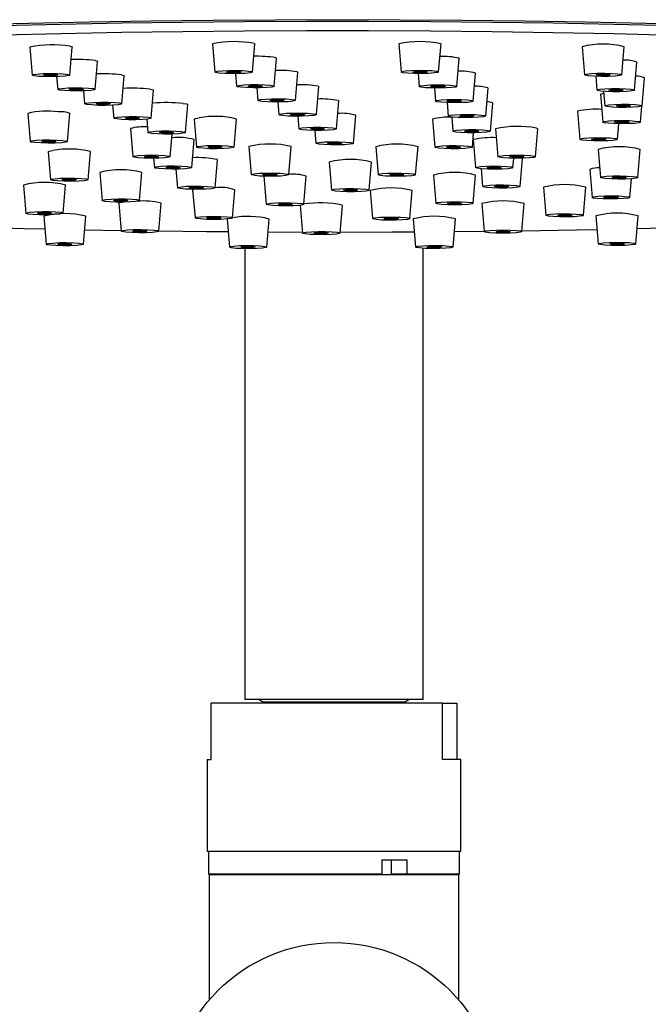
# Model space of a CAD drawing. Units: millimetres. Extents: x -2961 to 210, y -857 to 1056.
# Drawn here: x -2461 to -2394, y 523 to 627 of the extents above; entities that cross this region are included whole.
import ezdxf

# ---------------------------------------------------------------- set-up
doc = ezdxf.new("R2010")
doc.units = ezdxf.units.MM
doc.layers.add('A1', color=7, linetype='Continuous')
doc.layers.add('DIM', color=6, linetype='Continuous')
doc.styles.add('勝泰-1.5', font='simplex.shx', dxfattribs={"height": 1.5, "bigfont": 'chineset.shx'})
doc.dimstyles.new('比例1', dxfattribs={"dimtxt": 1.5, "dimasz": 2, "dimexe": 1.25, "dimexo": 0.625, "dimgap": 0.5, "dimtad": 1, "dimdec": 0, "dimdsep": 46, "dimtxsty": '勝泰-1.5', "dimcen": 2.5, "dimadec": 0, "dimazin": 0, "dimtfac": 1, "dimtdec": 0, "dimtmove": 0, "dimatfit": 3, "dimfxl": 0, "dimfrac": 1, "dimarcsym": 0})

# ---------------------------------------------------------------- blocks, each defined once
blk = doc.blocks.new('*D203')
at = {"layer": 'Defpoints', "color": 0}
for p in [(-2427.54, 723.32), (-2110.07, 723.32), (-2355.04, -749.9)]:
    blk.add_point(p, dxfattribs=at)
at = {"layer": 'DIM', "color": 0, "lineweight": -2}
for p, q in [((-2426.92, 723.32), (-2108.82, 723.32)), ((-2110.07, -747.9), (-2110.07, 721.32)), ((-2354.42, -749.9), (-2108.82, -749.9))]:
    blk.add_line(p, q, dxfattribs=at)
at = {"layer": 'DIM', "color": 0}
for points in [[(-2109.74, 721.32), (-2110.4, 721.32), (-2110.07, 723.32)], [(-2110.4, -747.9), (-2109.74, -747.9), (-2110.07, -749.9)]]:
    blk.add_solid(points, dxfattribs=at)
at = {"layer": 'DIM', "color": 0, "insert": (-2111.71, -13.29), "char_height": 1.5, "attachment_point": 5, "rotation": 90, "style": '勝泰-1.5'}
blk.add_mtext('1473 [58]', dxfattribs=at)

msp = doc.modelspace()

# ---------------------------------------------------------------- linework, layer by layer
at = {"linetype": 'Continuous', "lineweight": 25}
for p, q in [((-2418.04, 555), (-2418.04, 589.16)), ((-2437.04, 587.67), (-2437.04, 555))]:
    msp.add_line(p, q, dxfattribs=at)
for p, q in [((-2418.04, 555), (-2418.04, 589.16)), ((-2437.04, 587.67), (-2437.04, 555))]:
    msp.add_line(p, q)
at = {"color": 7, "linetype": 'Continuous', "lineweight": 25}
for p, q in [((-2440.62, 548.6), (-2440.62, 554.6)), ((-2415.98, 554.6), (-2440.62, 554.6)), ((-2418.04, 555), (-2437.04, 555)), ((-2435.52, 555), (-2435.04, 554.72)), ((-2435.04, 554.72), (-2435.25, 554.6)), ((-2420.04, 554.72), (-2435.04, 554.72)), ((-2420.04, 554.72), (-2419.56, 555)), ((-2419.83, 554.6), (-2420.04, 554.72)), ((-2415.98, 548.6), (-2415.98, 554.6)), ((-2415.98, 554.6), (-2414.46, 554.6)), ((-2414.46, 554.6), (-2414.46, 548.6)), ((-2441.04, 548.6), (-2441.04, 538.8)), ((-2441.04, 548.6), (-2440.62, 548.6)), ((-2414.04, 548.6), (-2415.98, 548.6)), ((-2414.04, 538.8), (-2414.04, 548.6)), ((-2414.04, 538.8), (-2441.04, 538.8)), ((-2440.91, 538.8), (-2440.91, 536.4)), ((-2414.17, 536.4), (-2414.17, 538.8)), ((-2422.4, 537.9), (-2419.77, 537.9)), ((-2422.4, 536.4), (-2422.4, 537.9)), ((-2421.43, 536.4), (-2421.43, 537.9)), ((-2419.77, 537.9), (-2419.77, 536.4)), ((-2422.4, 536.4), (-2440.91, 536.4)), ((-2440.84, 536.3), (-2440.84, 522.97)), ((-2414.24, 536.3), (-2440.84, 536.3)), ((-2436.44, 536.4), (-2436.44, 536.3)), ((-2419.77, 536.4), (-2421.43, 536.4)), ((-2414.17, 536.4), (-2419.77, 536.4)), ((-2418.64, 536.3), (-2418.64, 536.4)), ((-2414.24, 522.97), (-2414.24, 536.3))]:
    msp.add_line(p, q, dxfattribs=at)
msp.add_circle((-2427.54, 511.6), 17.5, dxfattribs=at)
at = {"layer": 'A1'}
for p, q in [((-2459.95, 624.53), (-2459.7, 621.54)), ((-2455.7, 621.54), (-2455.45, 624.53)), ((-2440.48, 624.86), (-2440.23, 621.87)), ((-2436.23, 621.87), (-2435.98, 624.86)), ((-2436.06, 624.91), (-2435.98, 624.86)), ((-2420.64, 624.87), (-2420.39, 621.88)), ((-2416.39, 621.88), (-2416.14, 624.87)), ((-2416.15, 624.89), (-2416.14, 624.87)), ((-2401.11, 624.57), (-2400.86, 621.58)), ((-2396.86, 621.58), (-2396.61, 624.57)), ((-2433.92, 620.36), (-2433.67, 623.35)), ((-2433.75, 623.4), (-2433.67, 623.35)), ((-2414.46, 620.33), (-2414.21, 623.32)), ((-2414.21, 623.33), (-2414.21, 623.32)), ((-2452.98, 620.02), (-2452.73, 623.01)), ((-2395.52, 619.94), (-2395.27, 622.93)), ((-2457.1, 621.38), (-2456.98, 620.02)), ((-2450.13, 618.49), (-2449.88, 621.48)), ((-2438.03, 621.7), (-2437.92, 620.36)), ((-2431.64, 618.84), (-2431.39, 621.83)), ((-2431.46, 621.88), (-2431.39, 621.83)), ((-2418.57, 621.71), (-2418.46, 620.33)), ((-2412.73, 618.77), (-2412.48, 621.76)), ((-2399.64, 621.42), (-2399.52, 619.94)), ((-2394.7, 618.27), (-2394.45, 621.25)), ((-2435.75, 620.18), (-2435.64, 618.84)), ((-2429.41, 617.33), (-2429.16, 620.32)), ((-2429.23, 620.37), (-2429.16, 620.32)), ((-2416.85, 620.16), (-2416.73, 618.77)), ((-2411.38, 617.18), (-2411.13, 620.17)), ((-2454.24, 619.86), (-2454.13, 618.49)), ((-2447.01, 616.96), (-2446.76, 619.95)), ((-2399.14, 619.52), (-2398.89, 616.53)), ((-2398.83, 619.81), (-2398.7, 618.27)), ((-2451.13, 618.34), (-2451.01, 616.96)), ((-2443.37, 615.42), (-2443.12, 618.41)), ((-2433.52, 618.67), (-2433.41, 617.33)), ((-2427.29, 615.81), (-2427.04, 618.8)), ((-2427.1, 618.85), (-2427.04, 618.8)), ((-2415.5, 618.61), (-2415.38, 617.18)), ((-2410.87, 615.56), (-2410.62, 618.54)), ((-2394.89, 616.53), (-2394.75, 618.23)), ((-2460.17, 617.45), (-2459.92, 614.46)), ((-2455.92, 614.46), (-2455.67, 617.45)), ((-2431.41, 617.16), (-2431.29, 615.81)), ((-2425.48, 614.27), (-2425.23, 617.26)), ((-2414.99, 617.08), (-2414.87, 615.56)), ((-2401.6, 617.69), (-2401.35, 614.7)), ((-2447.49, 616.85), (-2447.37, 615.42)), ((-2442.44, 616.86), (-2442.19, 613.87)), ((-2438.19, 613.87), (-2437.94, 616.86)), ((-2417.05, 616.85), (-2416.8, 613.86)), ((-2397.35, 614.7), (-2397.21, 616.36)), ((-2449.23, 615.84), (-2448.98, 612.85)), ((-2444.98, 612.85), (-2444.78, 615.26)), ((-2429.59, 615.64), (-2429.48, 614.27)), ((-2412.8, 613.86), (-2412.67, 615.38)), ((-2410.33, 615.83), (-2410.08, 612.84)), ((-2406.08, 612.84), (-2405.83, 615.83)), ((-2405.96, 615.9), (-2405.83, 615.83)), ((-2442.68, 611.69), (-2442.43, 614.68)), ((-2436.6, 613.92), (-2436.35, 610.93)), ((-2432.35, 610.93), (-2432.1, 613.92)), ((-2423.09, 613.92), (-2422.84, 610.93)), ((-2418.84, 610.93), (-2418.59, 613.92)), ((-2412.72, 614.67), (-2412.47, 611.68)), ((-2457.98, 613.38), (-2457.73, 610.39)), ((-2453.73, 610.39), (-2453.48, 613.38)), ((-2399.41, 613.62), (-2399.16, 610.63)), ((-2395.16, 610.63), (-2394.91, 613.62)), ((-2446.76, 612.68), (-2446.68, 611.69)), ((-2440.21, 609.54), (-2439.96, 612.53)), ((-2428.04, 612.27), (-2427.79, 609.28)), ((-2423.79, 609.28), (-2423.54, 612.27)), ((-2408.47, 611.68), (-2408.38, 612.67)), ((-2407.71, 609.67), (-2407.46, 612.66)), ((-2407.46, 612.68), (-2407.46, 612.66)), ((-2452.5, 611.17), (-2452.25, 608.18)), ((-2448.25, 608.18), (-2448, 611.17)), ((-2444.38, 611.52), (-2444.21, 609.54)), ((-2435.01, 610.76), (-2435.01, 610.77)), ((-2435.01, 610.76), (-2434.76, 607.78)), ((-2430.76, 607.78), (-2430.51, 610.76)), ((-2416.95, 610.87), (-2416.7, 607.89)), ((-2412.7, 607.89), (-2412.45, 610.87)), ((-2411.87, 611.56), (-2411.71, 609.67)), ((-2400.28, 611.49), (-2400.03, 608.5)), ((-2460.63, 609.82), (-2460.38, 606.83)), ((-2456.38, 606.83), (-2456.13, 609.82)), ((-2396.03, 608.5), (-2395.86, 610.5)), ((-2442.6, 609.32), (-2442.52, 609.37)), ((-2442.6, 609.32), (-2442.35, 606.33)), ((-2438.35, 606.33), (-2438.1, 609.32)), ((-2423.7, 609.24), (-2423.45, 606.25)), ((-2419.45, 606.25), (-2419.2, 609.24)), ((-2405.21, 609.59), (-2404.96, 606.6)), ((-2400.96, 606.6), (-2400.71, 609.59)), ((-2450.47, 607.9), (-2450.46, 607.91)), ((-2450.47, 607.9), (-2450.22, 604.91)), ((-2446.22, 604.91), (-2445.97, 607.9)), ((-2431.15, 607.67), (-2430.9, 604.7)), ((-2426.9, 604.7), (-2426.65, 607.69)), ((-2411.78, 607.85), (-2411.53, 604.86)), ((-2407.53, 604.86), (-2407.28, 607.85)), ((-2458.47, 606.51), (-2458.22, 603.52)), ((-2454.22, 603.52), (-2453.97, 606.51)), ((-2399.63, 606.54), (-2399.38, 603.55)), ((-2395.38, 603.55), (-2395.13, 606.54)), ((-2438.94, 606.2), (-2438.94, 606.21)), ((-2438.94, 606.2), (-2438.69, 603.21)), ((-2434.69, 603.21), (-2434.44, 606.2)), ((-2419.11, 606.21), (-2418.86, 603.22)), ((-2414.86, 603.22), (-2414.61, 606.21)), ((-2454.09, 605.07), (-2450.22, 605)), ((-2414.72, 604.88), (-2411.53, 604.91)), ((-2395.25, 605.19), (-2392.46, 605.26)), ((-2437.04, 603.04), (-2437.04, 555)), ((-2418.04, 555), (-2418.04, 603.09))]:
    msp.add_line(p, q, dxfattribs=at)
at = {"layer": 'A1', "flags": 128}
for points in [[(-2387.91, 626.87), (-2394.28, 627.04), (-2400.74, 627.17), (-2407.27, 627.28), (-2413.87, 627.36), (-2420.5, 627.41), (-2427.15, 627.43), (-2433.81, 627.41), (-2440.44, 627.37), (-2447.04, 627.29), (-2453.58, 627.19), (-2460.05, 627.05), (-2466.43, 626.89)], [(-2391.37, 626.78), (-2397.73, 626.93), (-2404.18, 627.06), (-2410.7, 627.15), (-2417.26, 627.22), (-2423.86, 627.25), (-2430.46, 627.25), (-2437.06, 627.22), (-2443.63, 627.16), (-2450.15, 627.07), (-2456.61, 626.95), (-2462.98, 626.8)], [(-2391.37, 625.78), (-2397.73, 625.94), (-2404.18, 626.06), (-2410.7, 626.16), (-2417.26, 626.22), (-2423.86, 626.25), (-2430.46, 626.25), (-2437.06, 626.23), (-2443.63, 626.17), (-2450.15, 626.07), (-2456.61, 625.95), (-2462.98, 625.8)], [(-2455.68, 624.62), (-2455.45, 624.54), (-2455.45, 624.53)], [(-2452.99, 623.1), (-2452.74, 623.03), (-2452.73, 623.01)], [(-2455.91, 621.62), (-2455.7, 621.55), (-2455.8, 621.49), (-2456.19, 621.43), (-2456.81, 621.39), (-2457.57, 621.37), (-2458.34, 621.38), (-2459.02, 621.41), (-2459.49, 621.46), (-2459.69, 621.53), (-2459.59, 621.6), (-2459.2, 621.66), (-2458.58, 621.7), (-2457.83, 621.72), (-2457.06, 621.71), (-2456.38, 621.67), (-2455.91, 621.62)], [(-2457.03, 621.57), (-2456.95, 621.55), (-2456.99, 621.52), (-2457.13, 621.5), (-2457.37, 621.48), (-2457.65, 621.48), (-2457.94, 621.48), (-2458.19, 621.49), (-2458.37, 621.51), (-2458.45, 621.54), (-2458.41, 621.56), (-2458.26, 621.58), (-2458.03, 621.6), (-2457.75, 621.61), (-2457.46, 621.6), (-2457.2, 621.59), (-2457.03, 621.57)], [(-2450.17, 621.58), (-2449.89, 621.51), (-2449.88, 621.48)], [(-2436.3, 621.92), (-2436.24, 621.85), (-2436.48, 621.79), (-2436.99, 621.73), (-2437.68, 621.7), (-2438.46, 621.7), (-2439.2, 621.72), (-2439.8, 621.76), (-2440.15, 621.82), (-2440.21, 621.89), (-2439.97, 621.96), (-2439.46, 622.01), (-2438.77, 622.04), (-2437.99, 622.04), (-2437.25, 622.02), (-2436.65, 621.98), (-2436.3, 621.92)], [(-2437.5, 621.89), (-2437.48, 621.86), (-2437.57, 621.84), (-2437.76, 621.82), (-2438.02, 621.81), (-2438.31, 621.81), (-2438.59, 621.81), (-2438.82, 621.83), (-2438.95, 621.85), (-2438.97, 621.88), (-2438.88, 621.9), (-2438.69, 621.92), (-2438.43, 621.93), (-2438.14, 621.94), (-2437.86, 621.93), (-2437.64, 621.91), (-2437.5, 621.89)], [(-2416.4, 621.9), (-2416.48, 621.83), (-2416.85, 621.77), (-2417.46, 621.73), (-2418.21, 621.71), (-2418.99, 621.72), (-2419.67, 621.75), (-2420.16, 621.8), (-2420.38, 621.87), (-2420.3, 621.94), (-2419.92, 622), (-2419.32, 622.04), (-2418.57, 622.06), (-2417.79, 622.05), (-2417.11, 622.02), (-2416.62, 621.96), (-2416.4, 621.9)], [(-2417.64, 621.89), (-2417.67, 621.86), (-2417.81, 621.84), (-2418.04, 621.83), (-2418.32, 621.82), (-2418.61, 621.82), (-2418.87, 621.83), (-2419.05, 621.85), (-2419.14, 621.88), (-2419.1, 621.9), (-2418.96, 621.93), (-2418.74, 621.94), (-2418.46, 621.95), (-2418.16, 621.95), (-2417.91, 621.93), (-2417.72, 621.91), (-2417.64, 621.89)], [(-2396.87, 621.56), (-2397.1, 621.5), (-2397.59, 621.44), (-2398.28, 621.41), (-2399.05, 621.4), (-2399.8, 621.42), (-2400.41, 621.47), (-2400.78, 621.53), (-2400.85, 621.6), (-2400.63, 621.66), (-2400.14, 621.71), (-2399.45, 621.75), (-2398.67, 621.75), (-2397.92, 621.73), (-2397.32, 621.69), (-2396.95, 621.63), (-2396.87, 621.56)], [(-2398.12, 621.57), (-2398.2, 621.55), (-2398.39, 621.53), (-2398.64, 621.52), (-2398.93, 621.51), (-2399.21, 621.52), (-2399.44, 621.54), (-2399.58, 621.56), (-2399.61, 621.58), (-2399.53, 621.61), (-2399.34, 621.63), (-2399.08, 621.64), (-2398.79, 621.64), (-2398.51, 621.64), (-2398.28, 621.62), (-2398.15, 621.6), (-2398.12, 621.57)], [(-2453.21, 620.1), (-2452.99, 620.04), (-2453.07, 619.97), (-2453.45, 619.91), (-2454.05, 619.86), (-2454.8, 619.85), (-2455.58, 619.85), (-2456.26, 619.89), (-2456.75, 619.94), (-2456.97, 620), (-2456.89, 620.07), (-2456.52, 620.13), (-2455.91, 620.17), (-2455.17, 620.19), (-2454.39, 620.19), (-2453.7, 620.15), (-2453.21, 620.1)], [(-2433.99, 620.4), (-2433.93, 620.34), (-2434.18, 620.27), (-2434.69, 620.22), (-2435.39, 620.19), (-2436.16, 620.19), (-2436.91, 620.21), (-2437.49, 620.25), (-2437.84, 620.31), (-2437.9, 620.38), (-2437.65, 620.44), (-2437.14, 620.5), (-2436.44, 620.53), (-2435.67, 620.53), (-2434.93, 620.51), (-2434.34, 620.47), (-2433.99, 620.4)], [(-2435.19, 620.38), (-2435.17, 620.35), (-2435.26, 620.33), (-2435.46, 620.31), (-2435.72, 620.3), (-2436.01, 620.29), (-2436.29, 620.3), (-2436.51, 620.32), (-2436.64, 620.34), (-2436.66, 620.37), (-2436.57, 620.39), (-2436.38, 620.41), (-2436.11, 620.42), (-2435.82, 620.42), (-2435.54, 620.42), (-2435.32, 620.4), (-2435.19, 620.38)], [(-2414.46, 620.34), (-2414.57, 620.27), (-2414.97, 620.22), (-2415.6, 620.18), (-2416.35, 620.16), (-2417.13, 620.17), (-2417.8, 620.2), (-2418.26, 620.26), (-2418.45, 620.32), (-2418.34, 620.39), (-2417.94, 620.45), (-2417.31, 620.49), (-2416.56, 620.51), (-2415.79, 620.5), (-2415.12, 620.46), (-2414.65, 620.41), (-2414.46, 620.34)], [(-2415.71, 620.34), (-2415.75, 620.31), (-2415.9, 620.29), (-2416.13, 620.27), (-2416.42, 620.27), (-2416.71, 620.27), (-2416.96, 620.28), (-2417.13, 620.3), (-2417.21, 620.33), (-2417.16, 620.35), (-2417.01, 620.38), (-2416.78, 620.39), (-2416.49, 620.4), (-2416.2, 620.39), (-2415.95, 620.38), (-2415.78, 620.36), (-2415.71, 620.34)], [(-2454.32, 620.05), (-2454.24, 620.03), (-2454.27, 620), (-2454.41, 619.98), (-2454.63, 619.96), (-2454.91, 619.95), (-2455.21, 619.96), (-2455.46, 619.97), (-2455.65, 619.99), (-2455.73, 620.01), (-2455.7, 620.04), (-2455.56, 620.06), (-2455.33, 620.08), (-2455.05, 620.08), (-2454.76, 620.08), (-2454.5, 620.07), (-2454.32, 620.05)], [(-2447.13, 620.06), (-2446.8, 619.99), (-2446.76, 619.95)], [(-2395.54, 619.91), (-2395.82, 619.85), (-2396.35, 619.8), (-2397.07, 619.77), (-2397.85, 619.77), (-2398.57, 619.8), (-2399.14, 619.84), (-2399.46, 619.9), (-2399.49, 619.97), (-2399.21, 620.04), (-2398.68, 620.09), (-2397.97, 620.11), (-2397.19, 620.12), (-2396.46, 620.09), (-2395.89, 620.04), (-2395.57, 619.98), (-2395.54, 619.91)], [(-2399.14, 619.52), (-2399.14, 619.52), (-2398.95, 619.6), (-2398.81, 619.62)], [(-2396.78, 619.93), (-2396.88, 619.91), (-2397.08, 619.89), (-2397.35, 619.88), (-2397.64, 619.88), (-2397.91, 619.89), (-2398.13, 619.91), (-2398.25, 619.93), (-2398.26, 619.95), (-2398.15, 619.98), (-2397.95, 620), (-2397.68, 620.01), (-2397.39, 620.01), (-2397.12, 620), (-2396.9, 619.98), (-2396.78, 619.96), (-2396.78, 619.93)], [(-2450.39, 618.58), (-2450.14, 618.52), (-2450.2, 618.45), (-2450.54, 618.39), (-2451.13, 618.34), (-2451.87, 618.32), (-2452.65, 618.32), (-2453.35, 618.36), (-2453.86, 618.41), (-2454.11, 618.47), (-2454.06, 618.54), (-2453.71, 618.6), (-2453.12, 618.64), (-2452.38, 618.67), (-2451.6, 618.66), (-2450.9, 618.63), (-2450.39, 618.58)], [(-2451.47, 618.53), (-2451.38, 618.5), (-2451.4, 618.48), (-2451.53, 618.45), (-2451.75, 618.44), (-2452.03, 618.43), (-2452.32, 618.43), (-2452.58, 618.44), (-2452.78, 618.46), (-2452.87, 618.48), (-2452.85, 618.51), (-2452.72, 618.53), (-2452.5, 618.55), (-2452.22, 618.56), (-2451.93, 618.56), (-2451.67, 618.54), (-2451.47, 618.53)], [(-2443.61, 618.53), (-2443.21, 618.47), (-2443.12, 618.41)], [(-2431.7, 618.89), (-2431.65, 618.82), (-2431.91, 618.76), (-2432.42, 618.71), (-2433.12, 618.68), (-2433.9, 618.67), (-2434.64, 618.69), (-2435.23, 618.74), (-2435.57, 618.8), (-2435.62, 618.87), (-2435.36, 618.93), (-2434.85, 618.98), (-2434.15, 619.01), (-2433.37, 619.02), (-2432.63, 619), (-2432.04, 618.95), (-2431.7, 618.89)], [(-2432.91, 618.86), (-2432.89, 618.84), (-2432.99, 618.81), (-2433.18, 618.79), (-2433.44, 618.78), (-2433.74, 618.78), (-2434.01, 618.79), (-2434.23, 618.81), (-2434.36, 618.83), (-2434.38, 618.85), (-2434.28, 618.88), (-2434.09, 618.9), (-2433.83, 618.91), (-2433.53, 618.91), (-2433.26, 618.9), (-2433.04, 618.88), (-2432.91, 618.86)], [(-2412.73, 618.77), (-2412.88, 618.7), (-2413.32, 618.64), (-2413.97, 618.61), (-2414.74, 618.59), (-2415.5, 618.61), (-2416.15, 618.65), (-2416.58, 618.7), (-2416.73, 618.77), (-2416.57, 618.84), (-2416.14, 618.89), (-2415.49, 618.93), (-2414.72, 618.94), (-2413.96, 618.93), (-2413.31, 618.89), (-2412.88, 618.83), (-2412.73, 618.77)], [(-2413.98, 618.77), (-2414.04, 618.74), (-2414.2, 618.72), (-2414.44, 618.71), (-2414.73, 618.7), (-2415.02, 618.71), (-2415.26, 618.72), (-2415.42, 618.74), (-2415.48, 618.77), (-2415.42, 618.79), (-2415.26, 618.81), (-2415.01, 618.83), (-2414.73, 618.83), (-2414.44, 618.83), (-2414.2, 618.81), (-2414.04, 618.79), (-2413.98, 618.77)], [(-2394.77, 618.22), (-2395.11, 618.16), (-2395.7, 618.12), (-2396.44, 618.09), (-2397.22, 618.1), (-2397.92, 618.13), (-2398.43, 618.18), (-2398.68, 618.24), (-2398.63, 618.31), (-2398.28, 618.37), (-2397.69, 618.42), (-2396.95, 618.44), (-2396.17, 618.44), (-2395.47, 618.41), (-2394.96, 618.35), (-2394.71, 618.29), (-2394.77, 618.22)], [(-2395.97, 618.25), (-2396.1, 618.23), (-2396.32, 618.21), (-2396.6, 618.2), (-2396.89, 618.2), (-2397.16, 618.22), (-2397.35, 618.23), (-2397.44, 618.26), (-2397.42, 618.28), (-2397.29, 618.31), (-2397.07, 618.32), (-2396.79, 618.33), (-2396.5, 618.33), (-2396.24, 618.32), (-2396.05, 618.3), (-2395.95, 618.28), (-2395.97, 618.25)], [(-2447.34, 617.06), (-2447.05, 616.99), (-2447.06, 616.93), (-2447.37, 616.86), (-2447.92, 616.82), (-2448.65, 616.79), (-2449.43, 616.79), (-2450.15, 616.82), (-2450.69, 616.87), (-2450.98, 616.93), (-2450.97, 617), (-2450.66, 617.06), (-2450.1, 617.11), (-2449.38, 617.13), (-2448.6, 617.13), (-2447.88, 617.11), (-2447.34, 617.06)], [(-2448.38, 617), (-2448.28, 616.97), (-2448.28, 616.95), (-2448.4, 616.92), (-2448.6, 616.91), (-2448.88, 616.9), (-2449.17, 616.9), (-2449.44, 616.91), (-2449.64, 616.93), (-2449.75, 616.95), (-2449.75, 616.98), (-2449.63, 617), (-2449.42, 617.02), (-2449.15, 617.03), (-2448.86, 617.03), (-2448.59, 617.02), (-2448.38, 617)], [(-2429.47, 617.37), (-2429.43, 617.3), (-2429.69, 617.24), (-2430.22, 617.19), (-2430.92, 617.16), (-2431.7, 617.16), (-2432.44, 617.18), (-2433.02, 617.23), (-2433.35, 617.29), (-2433.39, 617.36), (-2433.12, 617.42), (-2432.6, 617.47), (-2431.89, 617.5), (-2431.11, 617.5), (-2430.38, 617.48), (-2429.8, 617.43), (-2429.47, 617.37)], [(-2430.68, 617.35), (-2430.67, 617.32), (-2430.77, 617.3), (-2430.96, 617.28), (-2431.23, 617.27), (-2431.52, 617.27), (-2431.79, 617.27), (-2432.01, 617.29), (-2432.14, 617.31), (-2432.15, 617.34), (-2432.05, 617.36), (-2431.85, 617.38), (-2431.59, 617.39), (-2431.3, 617.4), (-2431.02, 617.39), (-2430.81, 617.37), (-2430.68, 617.35)], [(-2411.39, 617.17), (-2411.61, 617.1), (-2412.1, 617.05), (-2412.78, 617.01), (-2413.56, 617.01), (-2414.31, 617.03), (-2414.91, 617.07), (-2415.29, 617.13), (-2415.38, 617.2), (-2415.16, 617.26), (-2414.67, 617.31), (-2413.99, 617.35), (-2413.21, 617.35), (-2412.46, 617.34), (-2411.85, 617.29), (-2411.48, 617.23), (-2411.39, 617.17)], [(-2412.64, 617.18), (-2412.72, 617.15), (-2412.9, 617.13), (-2413.16, 617.12), (-2413.45, 617.12), (-2413.73, 617.12), (-2413.96, 617.14), (-2414.1, 617.16), (-2414.13, 617.19), (-2414.05, 617.21), (-2413.87, 617.23), (-2413.61, 617.24), (-2413.32, 617.25), (-2413.04, 617.24), (-2412.81, 617.22), (-2412.67, 617.2), (-2412.64, 617.18)], [(-2442.44, 616.86), (-2442.33, 616.92), (-2441.91, 616.99)], [(-2427.34, 615.85), (-2427.32, 615.78), (-2427.6, 615.72), (-2428.14, 615.67), (-2428.85, 615.64), (-2429.63, 615.64), (-2430.36, 615.67), (-2430.93, 615.71), (-2431.24, 615.78), (-2431.26, 615.84), (-2430.98, 615.91), (-2430.45, 615.96), (-2429.73, 615.98), (-2428.95, 615.99), (-2428.22, 615.96), (-2427.66, 615.91), (-2427.34, 615.85)], [(-2395.07, 616.46), (-2395.51, 616.4), (-2396.17, 616.37), (-2396.94, 616.35), (-2397.7, 616.37), (-2398.34, 616.41), (-2398.76, 616.47), (-2398.89, 616.53), (-2398.72, 616.6), (-2398.27, 616.66), (-2397.62, 616.69), (-2396.85, 616.7), (-2396.09, 616.69), (-2395.45, 616.65), (-2395.03, 616.59), (-2394.9, 616.52), (-2395.07, 616.46)], [(-2396.21, 616.5), (-2396.38, 616.48), (-2396.62, 616.47), (-2396.91, 616.46), (-2397.2, 616.47), (-2397.44, 616.48), (-2397.59, 616.51), (-2397.64, 616.53), (-2397.58, 616.56), (-2397.41, 616.58), (-2397.17, 616.59), (-2396.88, 616.59), (-2396.59, 616.59), (-2396.35, 616.57), (-2396.2, 616.55), (-2396.14, 616.53), (-2396.21, 616.5)], [(-2443.81, 615.53), (-2443.45, 615.47), (-2443.39, 615.4), (-2443.63, 615.34), (-2444.13, 615.29), (-2444.83, 615.26), (-2445.6, 615.25), (-2446.35, 615.27), (-2446.94, 615.32), (-2447.3, 615.38), (-2447.36, 615.44), (-2447.12, 615.51), (-2446.61, 615.56), (-2445.92, 615.59), (-2445.14, 615.6), (-2444.4, 615.58), (-2443.81, 615.53)], [(-2444.78, 615.46), (-2444.65, 615.44), (-2444.63, 615.42), (-2444.72, 615.39), (-2444.91, 615.37), (-2445.17, 615.36), (-2445.46, 615.36), (-2445.74, 615.37), (-2445.96, 615.38), (-2446.09, 615.41), (-2446.12, 615.43), (-2446.03, 615.46), (-2445.84, 615.48), (-2445.58, 615.49), (-2445.29, 615.49), (-2445.01, 615.48), (-2444.78, 615.46)], [(-2428.56, 615.83), (-2428.55, 615.8), (-2428.66, 615.78), (-2428.86, 615.76), (-2429.13, 615.75), (-2429.42, 615.75), (-2429.69, 615.76), (-2429.91, 615.78), (-2430.03, 615.8), (-2430.03, 615.82), (-2429.93, 615.85), (-2429.73, 615.87), (-2429.46, 615.88), (-2429.17, 615.88), (-2428.89, 615.87), (-2428.68, 615.85), (-2428.56, 615.83)], [(-2410.92, 615.52), (-2411.24, 615.46), (-2411.81, 615.41), (-2412.54, 615.38), (-2413.32, 615.39), (-2414.03, 615.41), (-2414.56, 615.46), (-2414.84, 615.53), (-2414.82, 615.6), (-2414.49, 615.66), (-2413.93, 615.7), (-2413.2, 615.73), (-2412.42, 615.73), (-2411.7, 615.7), (-2411.17, 615.65), (-2410.89, 615.59), (-2410.92, 615.52)], [(-2412.14, 615.54), (-2412.26, 615.52), (-2412.47, 615.5), (-2412.74, 615.49), (-2413.04, 615.49), (-2413.3, 615.5), (-2413.5, 615.52), (-2413.61, 615.55), (-2413.6, 615.57), (-2413.48, 615.59), (-2413.26, 615.61), (-2412.99, 615.62), (-2412.7, 615.62), (-2412.43, 615.61), (-2412.23, 615.59), (-2412.13, 615.57), (-2412.14, 615.54)], [(-2457.05, 614.62), (-2456.42, 614.58), (-2456.03, 614.52), (-2455.92, 614.45), (-2456.12, 614.39), (-2456.59, 614.33), (-2457.27, 614.3), (-2458.04, 614.29), (-2458.79, 614.31), (-2459.42, 614.35), (-2459.81, 614.41), (-2459.92, 614.48), (-2459.72, 614.54), (-2459.25, 614.6), (-2458.57, 614.63), (-2457.8, 614.64), (-2457.05, 614.62)], [(-2457.59, 614.52), (-2457.36, 614.51), (-2457.21, 614.49), (-2457.17, 614.46), (-2457.25, 614.44), (-2457.42, 614.42), (-2457.67, 614.4), (-2457.96, 614.4), (-2458.25, 614.41), (-2458.48, 614.42), (-2458.63, 614.44), (-2458.67, 614.47), (-2458.59, 614.49), (-2458.42, 614.51), (-2458.17, 614.53), (-2457.88, 614.53), (-2457.59, 614.52)], [(-2441.72, 613.98), (-2441.11, 614.03), (-2440.36, 614.04), (-2439.58, 614.04), (-2438.9, 614), (-2438.41, 613.95), (-2438.2, 613.89), (-2438.28, 613.82), (-2438.66, 613.76), (-2439.27, 613.72), (-2440.02, 613.7), (-2440.8, 613.7), (-2441.48, 613.74), (-2441.97, 613.79), (-2442.18, 613.86), (-2442.09, 613.92), (-2441.72, 613.98)], [(-2440.76, 613.91), (-2440.53, 613.93), (-2440.25, 613.94), (-2439.96, 613.93), (-2439.7, 613.92), (-2439.52, 613.9), (-2439.44, 613.88), (-2439.47, 613.85), (-2439.62, 613.83), (-2439.84, 613.81), (-2440.13, 613.81), (-2440.42, 613.81), (-2440.67, 613.82), (-2440.85, 613.84), (-2440.94, 613.87), (-2440.9, 613.89), (-2440.76, 613.91)], [(-2427.82, 614.44), (-2427.04, 614.44), (-2426.33, 614.41), (-2425.79, 614.36), (-2425.51, 614.3), (-2425.53, 614.23), (-2425.84, 614.17), (-2426.41, 614.12), (-2427.14, 614.1), (-2427.92, 614.1), (-2428.63, 614.13), (-2429.17, 614.18), (-2429.45, 614.24), (-2429.43, 614.31), (-2429.11, 614.37), (-2428.55, 614.42), (-2427.82, 614.44)], [(-2427.61, 614.33), (-2427.31, 614.33), (-2427.05, 614.32), (-2426.85, 614.3), (-2426.74, 614.28), (-2426.75, 614.26), (-2426.87, 614.23), (-2427.08, 614.21), (-2427.35, 614.21), (-2427.64, 614.21), (-2427.91, 614.22), (-2428.11, 614.24), (-2428.22, 614.26), (-2428.21, 614.28), (-2428.09, 614.31), (-2427.88, 614.33), (-2427.61, 614.33)], [(-2413.79, 614.01), (-2413.21, 613.97), (-2412.87, 613.91), (-2412.82, 613.84), (-2413.07, 613.78), (-2413.59, 613.73), (-2414.29, 613.7), (-2415.07, 613.69), (-2415.8, 613.71), (-2416.39, 613.76), (-2416.73, 613.82), (-2416.78, 613.89), (-2416.53, 613.95), (-2416.01, 614), (-2415.31, 614.03), (-2414.53, 614.04), (-2413.79, 614.01)], [(-2414.42, 613.92), (-2414.2, 613.9), (-2414.07, 613.88), (-2414.06, 613.86), (-2414.15, 613.83), (-2414.34, 613.81), (-2414.61, 613.8), (-2414.9, 613.8), (-2415.18, 613.81), (-2415.4, 613.82), (-2415.52, 613.85), (-2415.54, 613.87), (-2415.45, 613.9), (-2415.25, 613.92), (-2414.99, 613.93), (-2414.7, 613.93), (-2414.42, 613.92)], [(-2397.79, 614.59), (-2398.38, 614.55), (-2399.13, 614.53), (-2399.91, 614.54), (-2400.6, 614.57), (-2401.1, 614.62), (-2401.33, 614.68), (-2401.27, 614.75), (-2400.91, 614.81), (-2400.31, 614.86), (-2399.56, 614.88), (-2398.79, 614.87), (-2398.1, 614.84), (-2397.59, 614.79), (-2397.36, 614.72), (-2397.43, 614.65), (-2397.79, 614.59)], [(-2398.76, 614.66), (-2398.99, 614.65), (-2399.27, 614.64), (-2399.56, 614.64), (-2399.82, 614.65), (-2400, 614.67), (-2400.09, 614.7), (-2400.07, 614.72), (-2399.93, 614.74), (-2399.71, 614.76), (-2399.43, 614.77), (-2399.14, 614.77), (-2398.88, 614.75), (-2398.69, 614.74), (-2398.6, 614.71), (-2398.63, 614.69), (-2398.76, 614.66)], [(-2457.98, 613.38), (-2457.89, 613.44), (-2457.49, 613.51)], [(-2448.98, 612.85), (-2448.83, 612.92), (-2448.39, 612.98), (-2447.74, 613.01), (-2446.97, 613.03), (-2446.21, 613.01), (-2445.56, 612.98), (-2445.13, 612.92), (-2444.98, 612.85), (-2445.13, 612.79), (-2445.57, 612.73), (-2446.22, 612.69), (-2446.99, 612.68), (-2447.75, 612.69), (-2448.4, 612.73), (-2448.83, 612.79), (-2448.98, 612.85)], [(-2447.73, 612.85), (-2447.67, 612.88), (-2447.51, 612.9), (-2447.26, 612.91), (-2446.98, 612.92), (-2446.69, 612.91), (-2446.45, 612.9), (-2446.29, 612.88), (-2446.23, 612.85), (-2446.29, 612.83), (-2446.45, 612.81), (-2446.69, 612.79), (-2446.98, 612.79), (-2447.27, 612.79), (-2447.51, 612.81), (-2447.67, 612.83), (-2447.73, 612.85)], [(-2406.2, 612.9), (-2406.08, 612.83), (-2406.27, 612.77), (-2406.73, 612.71), (-2407.4, 612.68), (-2408.17, 612.67), (-2408.93, 612.68), (-2409.56, 612.72), (-2409.96, 612.78), (-2410.08, 612.85), (-2409.89, 612.92), (-2409.43, 612.97), (-2408.76, 613.01), (-2407.99, 613.02), (-2407.23, 613), (-2406.6, 612.96), (-2406.2, 612.9)], [(-2407.37, 612.86), (-2407.33, 612.84), (-2407.4, 612.81), (-2407.58, 612.79), (-2407.83, 612.78), (-2408.12, 612.78), (-2408.4, 612.78), (-2408.63, 612.8), (-2408.79, 612.82), (-2408.83, 612.85), (-2408.76, 612.87), (-2408.59, 612.89), (-2408.33, 612.9), (-2408.05, 612.91), (-2407.76, 612.9), (-2407.53, 612.89), (-2407.37, 612.86)], [(-2446.21, 611.58), (-2446.58, 611.64), (-2446.67, 611.71), (-2446.45, 611.77), (-2445.96, 611.83), (-2445.27, 611.86), (-2444.49, 611.87), (-2443.75, 611.85), (-2443.14, 611.8), (-2442.77, 611.74), (-2442.68, 611.68), (-2442.9, 611.61), (-2443.39, 611.56), (-2444.08, 611.53), (-2444.86, 611.52), (-2445.6, 611.54), (-2446.21, 611.58)], [(-2445.25, 611.65), (-2445.39, 611.67), (-2445.42, 611.7), (-2445.34, 611.72), (-2445.16, 611.74), (-2444.9, 611.76), (-2444.61, 611.76), (-2444.33, 611.75), (-2444.1, 611.73), (-2443.96, 611.71), (-2443.93, 611.69), (-2444.01, 611.66), (-2444.19, 611.64), (-2444.45, 611.63), (-2444.74, 611.63), (-2445.02, 611.63), (-2445.25, 611.65)], [(-2408.59, 611.62), (-2409, 611.57), (-2409.63, 611.53), (-2410.39, 611.51), (-2411.16, 611.52), (-2411.82, 611.56), (-2412.28, 611.61), (-2412.47, 611.68), (-2412.34, 611.74), (-2411.94, 611.8), (-2411.31, 611.84), (-2410.55, 611.86), (-2409.78, 611.85), (-2409.11, 611.81), (-2408.65, 611.76), (-2408.47, 611.69), (-2408.59, 611.62)], [(-2409.76, 611.66), (-2409.92, 611.64), (-2410.15, 611.62), (-2410.44, 611.62), (-2410.73, 611.62), (-2410.98, 611.64), (-2411.15, 611.66), (-2411.22, 611.68), (-2411.17, 611.71), (-2411.02, 611.73), (-2410.78, 611.74), (-2410.5, 611.75), (-2410.21, 611.74), (-2409.96, 611.73), (-2409.79, 611.71), (-2409.72, 611.69), (-2409.76, 611.66)], [(-2434.71, 610.76), (-2435.43, 610.79), (-2435.99, 610.83), (-2436.31, 610.9), (-2436.32, 610.96), (-2436.04, 611.03), (-2435.5, 611.08), (-2434.78, 611.1), (-2434, 611.1), (-2433.27, 611.08), (-2432.71, 611.03), (-2432.4, 610.97), (-2432.38, 610.9), (-2432.67, 610.84), (-2433.21, 610.79), (-2433.93, 610.76), (-2434.71, 610.76)], [(-2434.49, 610.87), (-2434.76, 610.88), (-2434.97, 610.9), (-2435.09, 610.92), (-2435.09, 610.94), (-2434.98, 610.97), (-2434.78, 610.99), (-2434.51, 611), (-2434.22, 611), (-2433.95, 610.99), (-2433.74, 610.97), (-2433.62, 610.95), (-2433.61, 610.92), (-2433.72, 610.9), (-2433.92, 610.88), (-2434.19, 610.87), (-2434.49, 610.87)], [(-2419.85, 610.78), (-2420.59, 610.76), (-2421.37, 610.76), (-2422.07, 610.79), (-2422.58, 610.84), (-2422.83, 610.91), (-2422.77, 610.97), (-2422.43, 611.04), (-2421.84, 611.08), (-2421.1, 611.1), (-2420.32, 611.1), (-2419.62, 611.07), (-2419.11, 611.02), (-2418.86, 610.95), (-2418.91, 610.88), (-2419.26, 610.82), (-2419.85, 610.78)], [(-2420.47, 610.87), (-2420.75, 610.86), (-2421.04, 610.87), (-2421.3, 610.88), (-2421.49, 610.9), (-2421.59, 610.92), (-2421.57, 610.95), (-2421.44, 610.97), (-2421.22, 610.99), (-2420.94, 610.99), (-2420.65, 610.99), (-2420.38, 610.98), (-2420.19, 610.96), (-2420.1, 610.94), (-2420.12, 610.91), (-2420.25, 610.89), (-2420.47, 610.87)], [(-2398.03, 610.48), (-2398.66, 610.52), (-2399.05, 610.58), (-2399.16, 610.64), (-2398.96, 610.71), (-2398.49, 610.76), (-2397.82, 610.8), (-2397.04, 610.81), (-2396.29, 610.79), (-2395.67, 610.75), (-2395.27, 610.69), (-2395.16, 610.62), (-2395.36, 610.56), (-2395.83, 610.5), (-2396.51, 610.47), (-2397.28, 610.46), (-2398.03, 610.48)], [(-2397.49, 610.57), (-2397.72, 610.59), (-2397.87, 610.61), (-2397.91, 610.64), (-2397.84, 610.66), (-2397.66, 610.68), (-2397.41, 610.69), (-2397.12, 610.7), (-2396.83, 610.69), (-2396.6, 610.68), (-2396.45, 610.65), (-2396.41, 610.63), (-2396.49, 610.6), (-2396.66, 610.58), (-2396.92, 610.57), (-2397.21, 610.57), (-2397.49, 610.57)], [(-2457.29, 610.5), (-2456.7, 610.55), (-2455.95, 610.57), (-2455.17, 610.56), (-2454.48, 610.53), (-2453.98, 610.48), (-2453.75, 610.41), (-2453.81, 610.34), (-2454.17, 610.28), (-2454.77, 610.24), (-2455.52, 610.22), (-2456.29, 610.23), (-2456.99, 610.26), (-2457.49, 610.31), (-2457.72, 610.37), (-2457.65, 610.44), (-2457.29, 610.5)], [(-2456.32, 610.43), (-2456.1, 610.45), (-2455.82, 610.46), (-2455.52, 610.46), (-2455.26, 610.44), (-2455.08, 610.43), (-2454.99, 610.4), (-2455.01, 610.38), (-2455.15, 610.35), (-2455.37, 610.34), (-2455.65, 610.33), (-2455.94, 610.33), (-2456.2, 610.34), (-2456.39, 610.36), (-2456.48, 610.39), (-2456.45, 610.41), (-2456.32, 610.43)], [(-2444.16, 609.58), (-2443.84, 609.64), (-2443.27, 609.69), (-2442.54, 609.71), (-2441.76, 609.71), (-2441.05, 609.68), (-2440.52, 609.63), (-2440.24, 609.57), (-2440.27, 609.5), (-2440.59, 609.44), (-2441.16, 609.39), (-2441.89, 609.37), (-2442.67, 609.37), (-2443.38, 609.4), (-2443.91, 609.45), (-2444.19, 609.51), (-2444.16, 609.58)], [(-2411.28, 609.57), (-2411.63, 609.63), (-2411.7, 609.69), (-2411.46, 609.76), (-2410.95, 609.81), (-2410.26, 609.84), (-2409.48, 609.85), (-2408.74, 609.83), (-2408.14, 609.78), (-2407.78, 609.72), (-2407.72, 609.65), (-2407.96, 609.59), (-2408.47, 609.54), (-2409.16, 609.51), (-2409.94, 609.5), (-2410.68, 609.52), (-2411.28, 609.57)], [(-2410.3, 609.63), (-2410.43, 609.66), (-2410.45, 609.68), (-2410.36, 609.71), (-2410.17, 609.72), (-2409.91, 609.74), (-2409.62, 609.74), (-2409.34, 609.73), (-2409.12, 609.71), (-2408.99, 609.69), (-2408.96, 609.67), (-2409.05, 609.64), (-2409.24, 609.62), (-2409.5, 609.61), (-2409.79, 609.61), (-2410.07, 609.62), (-2410.3, 609.63)], [(-2442.94, 609.56), (-2442.82, 609.58), (-2442.61, 609.6), (-2442.34, 609.61), (-2442.04, 609.6), (-2441.78, 609.59), (-2441.58, 609.58), (-2441.47, 609.55), (-2441.48, 609.53), (-2441.6, 609.5), (-2441.82, 609.49), (-2442.09, 609.48), (-2442.38, 609.48), (-2442.65, 609.49), (-2442.85, 609.51), (-2442.95, 609.53), (-2442.94, 609.56)], [(-2427.74, 609.25), (-2427.76, 609.31), (-2427.48, 609.38), (-2426.94, 609.43), (-2426.23, 609.45), (-2425.45, 609.46), (-2424.72, 609.43), (-2424.15, 609.38), (-2423.84, 609.32), (-2423.82, 609.25), (-2424.1, 609.19), (-2424.64, 609.14), (-2425.35, 609.11), (-2426.13, 609.11), (-2426.86, 609.14), (-2427.42, 609.18), (-2427.74, 609.25)], [(-2426.52, 609.27), (-2426.53, 609.3), (-2426.42, 609.32), (-2426.22, 609.34), (-2425.95, 609.35), (-2425.66, 609.35), (-2425.39, 609.34), (-2425.17, 609.32), (-2425.06, 609.3), (-2425.05, 609.27), (-2425.15, 609.25), (-2425.36, 609.23), (-2425.62, 609.22), (-2425.92, 609.22), (-2426.19, 609.23), (-2426.4, 609.25), (-2426.52, 609.27)], [(-2399.5, 608.39), (-2399.91, 608.44), (-2400.02, 608.51), (-2399.84, 608.58), (-2399.38, 608.63), (-2398.71, 608.67), (-2397.94, 608.68), (-2397.18, 608.66), (-2396.55, 608.62), (-2396.15, 608.56), (-2396.03, 608.5), (-2396.21, 608.43), (-2396.68, 608.38), (-2397.34, 608.34), (-2398.12, 608.33), (-2398.87, 608.35), (-2399.5, 608.39)], [(-2452.19, 608.23), (-2451.85, 608.29), (-2451.27, 608.33), (-2450.53, 608.36), (-2449.75, 608.35), (-2449.05, 608.32), (-2448.53, 608.27), (-2448.27, 608.21), (-2448.31, 608.14), (-2448.65, 608.08), (-2449.23, 608.03), (-2449.97, 608.01), (-2450.75, 608.01), (-2451.45, 608.04), (-2451.97, 608.09), (-2452.23, 608.16), (-2452.19, 608.23)], [(-2450.98, 608.2), (-2450.85, 608.22), (-2450.63, 608.24), (-2450.36, 608.25), (-2450.06, 608.25), (-2449.8, 608.24), (-2449.61, 608.22), (-2449.51, 608.19), (-2449.52, 608.17), (-2449.65, 608.14), (-2449.87, 608.13), (-2450.15, 608.12), (-2450.44, 608.12), (-2450.7, 608.13), (-2450.9, 608.15), (-2450.99, 608.17), (-2450.98, 608.2)], [(-2450.46, 607.91), (-2450.24, 607.99), (-2450.11, 608.01)], [(-2434.75, 607.76), (-2434.66, 607.83), (-2434.28, 607.89), (-2433.67, 607.93), (-2432.91, 607.95), (-2432.14, 607.94), (-2431.46, 607.91), (-2430.97, 607.86), (-2430.76, 607.79), (-2430.85, 607.72), (-2431.23, 607.66), (-2431.85, 607.62), (-2432.6, 607.6), (-2433.37, 607.61), (-2434.05, 607.64), (-2434.54, 607.7), (-2434.75, 607.76)], [(-2433.5, 607.77), (-2433.47, 607.8), (-2433.33, 607.82), (-2433.1, 607.83), (-2432.82, 607.84), (-2432.52, 607.84), (-2432.27, 607.83), (-2432.09, 607.81), (-2432.01, 607.78), (-2432.04, 607.76), (-2432.18, 607.73), (-2432.41, 607.72), (-2432.7, 607.71), (-2432.99, 607.71), (-2433.24, 607.73), (-2433.42, 607.75), (-2433.5, 607.77)], [(-2416.53, 607.82), (-2416.69, 607.88), (-2416.56, 607.95), (-2416.13, 608.01), (-2415.49, 608.05), (-2414.73, 608.06), (-2413.96, 608.05), (-2413.31, 608.01), (-2412.86, 607.96), (-2412.7, 607.89), (-2412.83, 607.82), (-2413.26, 607.77), (-2413.9, 607.73), (-2414.66, 607.71), (-2415.43, 607.73), (-2416.08, 607.76), (-2416.53, 607.82)], [(-2415.38, 607.86), (-2415.45, 607.89), (-2415.39, 607.91), (-2415.23, 607.93), (-2414.99, 607.95), (-2414.71, 607.95), (-2414.42, 607.95), (-2414.17, 607.93), (-2414.01, 607.91), (-2413.95, 607.89), (-2414, 607.86), (-2414.16, 607.84), (-2414.4, 607.83), (-2414.68, 607.82), (-2414.97, 607.83), (-2415.22, 607.84), (-2415.38, 607.86)], [(-2398.58, 608.46), (-2398.73, 608.48), (-2398.78, 608.51), (-2398.71, 608.53), (-2398.53, 608.55), (-2398.28, 608.57), (-2397.99, 608.57), (-2397.71, 608.56), (-2397.47, 608.55), (-2397.32, 608.53), (-2397.28, 608.5), (-2397.35, 608.48), (-2397.52, 608.46), (-2397.77, 608.44), (-2398.06, 608.44), (-2398.34, 608.44), (-2398.58, 608.46)], [(-2460.31, 606.88), (-2459.97, 606.94), (-2459.38, 606.98), (-2458.64, 607), (-2457.86, 607), (-2457.16, 606.97), (-2456.65, 606.92), (-2456.4, 606.85), (-2456.45, 606.78), (-2456.8, 606.72), (-2457.39, 606.68), (-2458.13, 606.66), (-2458.91, 606.66), (-2459.61, 606.69), (-2460.12, 606.74), (-2460.37, 606.81), (-2460.31, 606.88)], [(-2459.11, 606.85), (-2458.98, 606.87), (-2458.76, 606.89), (-2458.48, 606.9), (-2458.19, 606.89), (-2457.93, 606.88), (-2457.73, 606.86), (-2457.64, 606.84), (-2457.66, 606.81), (-2457.79, 606.79), (-2458.01, 606.77), (-2458.29, 606.77), (-2458.58, 606.77), (-2458.84, 606.78), (-2459.03, 606.8), (-2459.13, 606.82), (-2459.11, 606.85)], [(-2442.35, 606.33), (-2442.2, 606.4), (-2441.76, 606.45), (-2441.11, 606.49), (-2440.35, 606.5), (-2439.58, 606.49), (-2438.93, 606.45), (-2438.5, 606.4), (-2438.35, 606.33), (-2438.51, 606.26), (-2438.94, 606.21), (-2439.59, 606.17), (-2440.36, 606.16), (-2441.12, 606.17), (-2441.77, 606.21), (-2442.2, 606.26), (-2442.35, 606.33)], [(-2404.69, 606.52), (-2404.94, 606.58), (-2404.89, 606.65), (-2404.54, 606.71), (-2403.95, 606.76), (-2403.21, 606.78), (-2402.43, 606.77), (-2401.73, 606.74), (-2401.22, 606.69), (-2400.97, 606.63), (-2401.03, 606.56), (-2401.37, 606.5), (-2401.96, 606.45), (-2402.7, 606.43), (-2403.48, 606.44), (-2404.18, 606.47), (-2404.69, 606.52)], [(-2403.61, 606.57), (-2403.7, 606.6), (-2403.68, 606.62), (-2403.55, 606.64), (-2403.33, 606.66), (-2403.05, 606.67), (-2402.76, 606.67), (-2402.5, 606.66), (-2402.31, 606.64), (-2402.21, 606.61), (-2402.23, 606.59), (-2402.36, 606.56), (-2402.58, 606.55), (-2402.86, 606.54), (-2403.15, 606.54), (-2403.41, 606.55), (-2403.61, 606.57)], [(-2441.1, 606.33), (-2441.04, 606.35), (-2440.88, 606.38), (-2440.64, 606.39), (-2440.35, 606.39), (-2440.06, 606.39), (-2439.82, 606.38), (-2439.66, 606.35), (-2439.6, 606.33), (-2439.66, 606.3), (-2439.82, 606.28), (-2440.07, 606.27), (-2440.35, 606.26), (-2440.64, 606.27), (-2440.88, 606.28), (-2441.05, 606.3), (-2441.1, 606.33)], [(-2423.38, 606.21), (-2423.43, 606.28), (-2423.18, 606.34), (-2422.66, 606.39), (-2421.96, 606.42), (-2421.18, 606.42), (-2420.44, 606.4), (-2419.86, 606.36), (-2419.51, 606.3), (-2419.46, 606.23), (-2419.72, 606.16), (-2420.23, 606.11), (-2420.93, 606.08), (-2421.71, 606.08), (-2422.45, 606.1), (-2423.04, 606.15), (-2423.38, 606.21)], [(-2422.17, 606.24), (-2422.19, 606.26), (-2422.09, 606.29), (-2421.9, 606.3), (-2421.64, 606.32), (-2421.35, 606.32), (-2421.07, 606.31), (-2420.85, 606.29), (-2420.72, 606.27), (-2420.7, 606.24), (-2420.8, 606.22), (-2420.99, 606.2), (-2421.25, 606.19), (-2421.55, 606.19), (-2421.82, 606.2), (-2422.04, 606.21), (-2422.17, 606.24)], [(-2465.41, 605.34), (-2460.54, 605.21), (-2458.36, 605.16)], [(-2450.21, 604.92), (-2450.02, 604.99), (-2449.55, 605.04), (-2448.87, 605.08), (-2448.1, 605.09), (-2447.35, 605.07), (-2446.72, 605.03), (-2446.33, 604.97), (-2446.22, 604.9), (-2446.42, 604.84), (-2446.89, 604.78), (-2447.56, 604.75), (-2448.33, 604.74), (-2449.09, 604.76), (-2449.71, 604.8), (-2450.11, 604.86), (-2450.21, 604.92)], [(-2448.97, 604.92), (-2448.89, 604.94), (-2448.72, 604.96), (-2448.46, 604.98), (-2448.17, 604.98), (-2447.89, 604.97), (-2447.66, 604.96), (-2447.51, 604.94), (-2447.47, 604.91), (-2447.54, 604.89), (-2447.72, 604.87), (-2447.97, 604.85), (-2448.26, 604.85), (-2448.54, 604.86), (-2448.78, 604.87), (-2448.92, 604.89), (-2448.97, 604.92)], [(-2446.21, 604.94), (-2441.11, 604.88), (-2438.83, 604.86)], [(-2434.56, 604.83), (-2434.52, 604.83), (-2430.91, 604.82)], [(-2430.88, 604.68), (-2430.85, 604.75), (-2430.52, 604.81), (-2429.95, 604.85), (-2429.22, 604.88), (-2428.44, 604.88), (-2427.73, 604.85), (-2427.2, 604.8), (-2426.93, 604.73), (-2426.96, 604.67), (-2427.28, 604.6), (-2427.85, 604.56), (-2428.59, 604.53), (-2429.37, 604.54), (-2430.08, 604.56), (-2430.61, 604.61), (-2430.88, 604.68)], [(-2429.64, 604.7), (-2429.63, 604.72), (-2429.51, 604.74), (-2429.3, 604.76), (-2429.02, 604.77), (-2428.73, 604.77), (-2428.46, 604.76), (-2428.26, 604.74), (-2428.16, 604.72), (-2428.17, 604.69), (-2428.3, 604.67), (-2428.51, 604.65), (-2428.78, 604.64), (-2429.08, 604.64), (-2429.34, 604.65), (-2429.54, 604.67), (-2429.64, 604.7)], [(-2426.89, 604.82), (-2421.32, 604.83), (-2418.99, 604.84)], [(-2411.39, 604.8), (-2411.53, 604.87), (-2411.36, 604.93), (-2410.92, 604.99), (-2410.26, 605.03), (-2409.49, 605.04), (-2408.73, 605.02), (-2408.09, 604.98), (-2407.67, 604.93), (-2407.53, 604.86), (-2407.69, 604.79), (-2408.14, 604.74), (-2408.79, 604.7), (-2409.56, 604.69), (-2410.32, 604.7), (-2410.96, 604.74), (-2411.39, 604.8)], [(-2410.22, 604.84), (-2410.28, 604.86), (-2410.21, 604.89), (-2410.05, 604.91), (-2409.8, 604.92), (-2409.51, 604.93), (-2409.23, 604.92), (-2408.99, 604.91), (-2408.83, 604.89), (-2408.78, 604.86), (-2408.84, 604.84), (-2409, 604.82), (-2409.25, 604.8), (-2409.54, 604.8), (-2409.82, 604.8), (-2410.07, 604.82), (-2410.22, 604.84)], [(-2407.52, 604.96), (-2401.69, 605.06), (-2399.51, 605.1)], [(-2458.21, 603.54), (-2457.98, 603.6), (-2457.49, 603.65), (-2456.8, 603.69), (-2456.03, 603.69), (-2455.28, 603.67), (-2454.68, 603.63), (-2454.31, 603.57), (-2454.23, 603.5), (-2454.45, 603.44), (-2454.95, 603.38), (-2455.63, 603.35), (-2456.41, 603.35), (-2457.16, 603.37), (-2457.76, 603.41), (-2458.13, 603.47), (-2458.21, 603.54)], [(-2456.96, 603.53), (-2456.88, 603.55), (-2456.7, 603.57), (-2456.44, 603.58), (-2456.15, 603.58), (-2455.87, 603.58), (-2455.64, 603.56), (-2455.5, 603.54), (-2455.47, 603.51), (-2455.56, 603.49), (-2455.74, 603.47), (-2456, 603.46), (-2456.29, 603.45), (-2456.57, 603.46), (-2456.8, 603.48), (-2456.94, 603.5), (-2456.96, 603.53)], [(-2438.68, 603.2), (-2438.6, 603.27), (-2438.23, 603.33), (-2437.62, 603.37), (-2436.87, 603.39), (-2436.1, 603.38), (-2435.41, 603.35), (-2434.92, 603.29), (-2434.7, 603.23), (-2434.78, 603.16), (-2435.16, 603.1), (-2435.77, 603.06), (-2436.51, 603.04), (-2437.29, 603.05), (-2437.98, 603.08), (-2438.46, 603.13), (-2438.68, 603.2)], [(-2418.78, 603.18), (-2418.84, 603.25), (-2418.6, 603.31), (-2418.09, 603.36), (-2417.4, 603.39), (-2416.62, 603.4), (-2415.88, 603.38), (-2415.28, 603.33), (-2414.93, 603.27), (-2414.87, 603.21), (-2415.11, 603.14), (-2415.62, 603.09), (-2416.31, 603.06), (-2417.09, 603.05), (-2417.83, 603.07), (-2418.43, 603.12), (-2418.78, 603.18)], [(-2399.18, 603.48), (-2399.38, 603.54), (-2399.28, 603.61), (-2398.89, 603.67), (-2398.27, 603.71), (-2397.51, 603.73), (-2396.74, 603.72), (-2396.06, 603.69), (-2395.59, 603.63), (-2395.39, 603.57), (-2395.49, 603.5), (-2395.88, 603.44), (-2396.5, 603.4), (-2397.25, 603.38), (-2398.02, 603.39), (-2398.7, 603.42), (-2399.18, 603.48)], [(-2398.05, 603.53), (-2398.13, 603.55), (-2398.09, 603.58), (-2397.95, 603.6), (-2397.71, 603.61), (-2397.43, 603.62), (-2397.14, 603.62), (-2396.89, 603.6), (-2396.71, 603.58), (-2396.63, 603.56), (-2396.67, 603.53), (-2396.82, 603.51), (-2397.05, 603.5), (-2397.33, 603.49), (-2397.62, 603.49), (-2397.88, 603.51), (-2398.05, 603.53)], [(-2437.44, 603.21), (-2437.41, 603.23), (-2437.27, 603.26), (-2437.04, 603.27), (-2436.76, 603.28), (-2436.47, 603.28), (-2436.21, 603.26), (-2436.03, 603.24), (-2435.95, 603.22), (-2435.98, 603.19), (-2436.12, 603.17), (-2436.34, 603.16), (-2436.63, 603.15), (-2436.92, 603.15), (-2437.17, 603.16), (-2437.36, 603.18), (-2437.44, 603.21)], [(-2417.58, 603.21), (-2417.6, 603.23), (-2417.51, 603.26), (-2417.32, 603.28), (-2417.06, 603.29), (-2416.77, 603.29), (-2416.49, 603.28), (-2416.27, 603.27), (-2416.13, 603.24), (-2416.11, 603.22), (-2416.2, 603.19), (-2416.39, 603.17), (-2416.65, 603.16), (-2416.94, 603.16), (-2417.22, 603.17), (-2417.44, 603.19), (-2417.58, 603.21)]]:
    msp.add_lwpolyline(points, dxfattribs=at)
at = {"layer": 'A1'}
for centre, radius, start, end in [((-2457.56, 612.16), 12.6, 81.4336, 100.9382), ((-2438.13, 613.84), 11.27, 79.4068, 102.0069), ((-2418.35, 614.15), 10.96, 78.4241, 102.0595), ((-2398.86, 615.69), 9.15, 75.7723, 104.2277), ((-2435.68, 611.04), 12.51, 81.1116, 91.8635), ((-2415.87, 616.36), 7.17, 76.5963, 93.0399), ((-2454.95, 605.46), 17.75, 83.6577, 91.9623), ((-2396.47, 619.32), 3.81, 71.5972, 94.0182), ((-2452.12, 603.02), 18.66, 84.0022, 92.2157), ((-2433.38, 609.77), 12.27, 80.9759, 91.8308), ((-2413.99, 616.22), 5.74, 74.7159, 93.2887), ((-2395.3, 619.09), 2.33, 68.426, 92.2067), ((-2449.04, 600.33), 19.82, 84.4575, 92.7423), ((-2431.13, 608.7), 11.82, 80.7387, 91.779), ((-2412.4, 616.04), 4.32, 72.9595, 92.6081), ((-2445.39, 598.36), 20.25, 84.9515, 94.213), ((-2428.96, 607.97), 11.03, 80.307, 91.6253), ((-2411.16, 617.57), 1.12, 60.7338, 94.8881), ((-2458.1, 609.31), 8.4, 82.0351, 104.2637), ((-2456.68, 614.83), 2.81, 68.8694, 95.1539), ((-2440.21, 608.01), 9.14, 75.6055, 100.7028), ((-2426.71, 612.25), 5.22, 73.5206, 94.8932), ((-2415.43, 610.78), 6.28, 85.9998, 104.9328), ((-2399.67, 609.43), 8.48, 85.5105, 103.1176), ((-2447.73, 610.27), 5.77, 87.0029, 105.1147), ((-2407.98, 604.91), 11.17, 79.622, 102.161), ((-2444.19, 607.84), 7.06, 75.5148, 95.034), ((-2434.35, 605.07), 9.13, 75.7369, 104.2631), ((-2420.84, 605.15), 9.05, 75.5994, 104.4006), ((-2410.79, 606.09), 8.79, 86.4604, 102.6485), ((-2397.16, 604.75), 9.15, 75.7662, 104.2338), ((-2455.77, 604.32), 9.35, 75.846, 100.6008), ((-2441.96, 603.38), 9.37, 77.6786, 93.8329), ((-2425.79, 603.41), 9.14, 75.7491, 104.2509), ((-2450.25, 602.4), 9.06, 75.6185, 104.3815), ((-2431.89, 606.53), 4.46, 71.9672, 96.0017), ((-2414.7, 602.33), 8.84, 75.249, 104.751), ((-2399.44, 609.6), 2.06, 84.5181, 113.8157), ((-2458.38, 601.05), 9.05, 75.5993, 104.4007), ((-2402.96, 600.83), 9.04, 75.5912, 104.4088), ((-2439.55, 605.28), 4.29, 70.2417, 99.2079), ((-2421.45, 600.37), 9.15, 75.7642, 104.2358), ((-2447.81, 600.53), 7.6, 75.9422, 95.2417), ((-2429.04, 595.66), 12.27, 78.799, 98.0432), ((-2409.53, 599), 9.13, 75.7291, 104.2709), ((-2456.22, 597.63), 9.16, 75.7802, 104.2198), ((-2416.86, 597.34), 9.16, 75.7779, 104.2221), ((-2397.38, 597.89), 8.94, 75.4241, 104.5759), ((-2436.7, 597.32), 9.17, 75.7212, 100.3519)]:
    msp.add_arc(centre, radius, start, end, dxfattribs=at)

# ---------------------------------------------------------------- dimensions: what is measured, and where the dimension line sits
at = {"layer": 'DIM'}
dim = msp.add_linear_dim(base=(-2110.07, 723.32), p1=(-2355.04, -749.9), p2=(-2427.54, 723.32), angle=90, dimstyle='比例1', dxfattribs=at)
dim.commit()
dim.dimension.update_dxf_attribs({"geometry": '*D203', "text_midpoint": (-2111.71, -13.29)})

doc.saveas('drawing.dxf')
